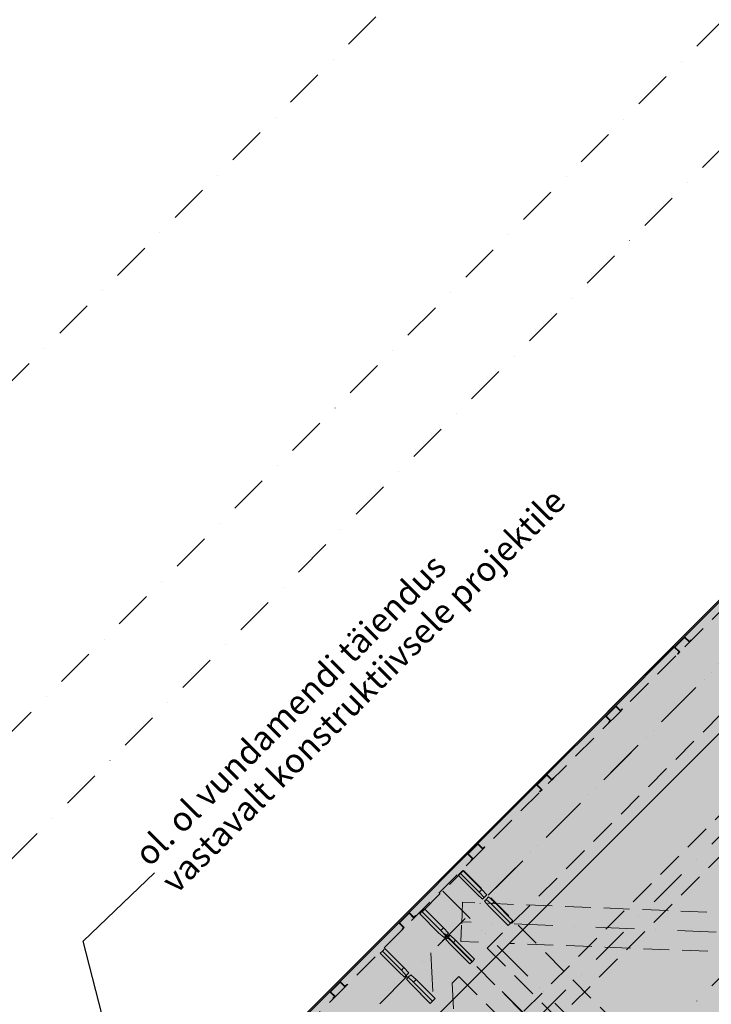
# Model space of a CAD drawing. Units: millimetres. Extents: x 526111324 to 526165517, y 6591887916 to 6591941218.
# Drawn here: x 526127646 to 526130486, y 6591907136 to 6591911176 of the extents above; entities that cross this region are included whole.
import ezdxf
from ezdxf.enums import TextEntityAlignment as Align

# ---------------------------------------------------------------- set-up
doc = ezdxf.new("R2010")
doc.units = ezdxf.units.MM
doc.header["$MEASUREMENT"] = 0
doc.linetypes.add('Dot & Dashed', pattern=[335.138881, 158.75, -88.194444, 0, -88.194437])
doc.linetypes.add('Hidden Line', pattern=[158.75, 105.833333, -52.916667])
for name, color, linetype, lineweight in [('Annotation - Label_Pen_No__1', 7, 'Continuous', 13), ('Marker - Section_Pen_No__1', 7, 'Continuous', 13), ('New_Structural - Grid_Pen_No__1', 7, 'Continuous', 13), ('New_Structural - Grid_Pen_No__20', 1, 'Continuous', 0), ('Shell - Roof_Pen_No__1', 7, 'Continuous', 13), ('Structural - Bearing_Pen_No__1', 7, 'Continuous', 13), ('Structural - Bearing_Pen_No__27', 7, 'Continuous', 35), ('Terastala.Tekla_Pen_No__1', 7, 'Continuous', 13)]:
    doc.layers.add(name, color=color, linetype=linetype, lineweight=lineweight)
for name, color, linetype in [('Marker - Section', 7, 'Continuous'), ('New_Structural - Grid', 7, 'Continuous'), ('Shell - Roof', 7, 'Continuous'), ('Structural - Bearing', 7, 'Continuous'), ('Terasplaat.Tekla', 7, 'Continuous'), ('Terastala.Tekla', 7, 'Continuous')]:
    doc.layers.add(name, color=color, linetype=linetype)
for name, color, linetype, lineweight, true_color in [('Shell - Roof_Pen_No__92', 7, 'Continuous', 13, 0xbf8080), ('Structural - Bearing_Pen_No__107', 7, 'Continuous', 13, 0xaaaaaa), ('Structural - Bearing_Pen_No__166', 7, 'Continuous', 13, 0x97cbff), ('Terasplaat.Tekla_Pen_No__4', 7, 'Continuous', 20, 0x029e21), ('Terastala.Tekla_Pen_No__69', 7, 'Continuous', 20, 0x71cebe)]:
    doc.layers.add(name, color=color, linetype=linetype, lineweight=lineweight, true_color=true_color)
doc.styles.add('GENERATED_STYLE_1', font='txt')
doc.styles.add('GENERATED_STYLE_2', font='txt')
doc.dimstyles.new('GENERATED_STYLE__2', dxfattribs={"dimtxt": 0.18, "dimasz": 91.2, "dimexe": 0.18, "dimexo": 0.0625, "dimgap": 0.09, "dimtad": 0, "dimtih": 1, "dimtoh": 1, "dimdec": 4, "dimzin": 0, "dimdsep": 46, "dimcen": 0.09, "dimadec": 0, "dimazin": 0, "dimtfac": 1, "dimtdec": 4, "dimtmove": 0, "dimatfit": 3, "dimldrblk": 'ARROWHEAD_5', "dimfxl": 0, "dimtolj": 1, "dimtzin": 0, "dimarcsym": 0})

# ---------------------------------------------------------------- blocks, each defined once
blk = doc.blocks.new('Roof_1', base_point=(526143087.4, 6591918009.2))
at = {"layer": 'Shell - Roof_Pen_No__92', "linetype": 'Continuous', "lineweight": 0, "true_color": 0xeedede}
blk.add_hatch(color=254, dxfattribs=at).paths.add_polyline_path([(526128437.5, 6591906713.9), (526130114.7, 6591905036.6), (526143087.4, 6591918009.2), (526141410.1, 6591919686.5)])
at = {"layer": 'Shell - Roof_Pen_No__1', "color": 7, "linetype": 'Continuous', "lineweight": 13, "flags": 128}
blk.add_lwpolyline([(526128437.5, 6591906713.9), (526141410.1, 6591919686.5)], dxfattribs=at)
blk = doc.blocks.new('Wall_5', base_point=(526151879.3, 6591930147.2))
at = {"layer": 'Structural - Bearing_Pen_No__107', "linetype": 'Continuous', "lineweight": 13, "true_color": 0xaaaaaa}
blk.add_hatch(color=253, dxfattribs=at).paths.add_polyline_path([(526151875.1, 6591930151.5), (526128894.3, 6591907170.7), (526128898.6, 6591907166.5), (526151879.3, 6591930147.2)])
at = {"layer": 'Structural - Bearing_Pen_No__27', "color": 7, "linetype": 'Continuous', "lineweight": 35, "flags": 128}
for points in [[(526151875.1, 6591930151.5), (526128894.3, 6591907170.7)], [(526130376.2, 6591908644.1), (526130616.6, 6591908884.5)], [(526130093.3, 6591908361.3), (526130333.8, 6591908601.7)], [(526129810.5, 6591908078.4), (526130050.9, 6591908318.8)], [(526129527.7, 6591907795.6), (526129768.1, 6591908036)], [(526129244.8, 6591907512.7), (526129485.2, 6591907753.1)], [(526128962, 6591907229.9), (526129202.4, 6591907470.3)], [(526128898.6, 6591907166.5), (526128919.6, 6591907187.5)]]:
    blk.add_lwpolyline(points, dxfattribs=at)
blk = doc.blocks.new('Wall_8', base_point=(526128898.6, 6591907166.5))
at = {"layer": 'Structural - Bearing_Pen_No__107', "linetype": 'Continuous', "lineweight": 13, "true_color": 0xaaaaaa}
for points in [[(526127215.4, 6591905483.3), (526128898.6, 6591907166.5), (526128894.3, 6591907170.7), (526127211.2, 6591905487.6)], [(526127211.2, 6591905487.6), (526127206.9, 6591905483.3), (526127215.4, 6591905483.3)], [(526127215.4, 6591905483.3), (526127206.9, 6591905483.3), (526127211.2, 6591905479.1)]]:
    blk.add_hatch(color=253, dxfattribs=at).paths.add_polyline_path(points)
at = {"layer": 'Structural - Bearing_Pen_No__27', "color": 7, "linetype": 'Continuous', "lineweight": 35, "flags": 128}
for points in [[(526128894.3, 6591907170.7), (526127206.9, 6591905483.3)], [(526127215.4, 6591905483.3), (526128898.6, 6591907166.5)], [(526127206.9, 6591905483.3), (526127211.2, 6591905479.1)]]:
    blk.add_lwpolyline(points, dxfattribs=at)
blk = doc.blocks.new('Column_200', base_point=(526130356.4, 6591908581.9))
at = {"layer": 'Structural - Bearing_Pen_No__166', "linetype": 'Continuous', "lineweight": 13, "true_color": 0x97cbff}
blk.add_hatch(color=151, dxfattribs=at).paths.add_polyline_path([(526130347.9, 6591908573.4), (526130356.4, 6591908581.9), (526130336.6, 6591908601.7), (526130376.2, 6591908641.3), (526130396, 6591908621.5), (526130404.5, 6591908630), (526130403.1, 6591908631.4), (526130396, 6591908624.3), (526130376.2, 6591908644.1), (526130333.8, 6591908601.7), (526130353.6, 6591908581.9), (526130346.5, 6591908574.8)])
at = {"layer": 'Structural - Bearing_Pen_No__1', "color": 7, "linetype": 'Continuous', "lineweight": 13, "flags": 128}
blk.add_lwpolyline([(526130347.9, 6591908573.4), (526130356.4, 6591908581.9), (526130336.6, 6591908601.7), (526130376.2, 6591908641.3), (526130396, 6591908621.5), (526130404.5, 6591908630), (526130403.1, 6591908631.4), (526130396, 6591908624.3), (526130376.2, 6591908644.1), (526130333.8, 6591908601.7), (526130353.6, 6591908581.9), (526130346.5, 6591908574.8)], close=True, dxfattribs=at)
blk = doc.blocks.new('Column_201', base_point=(526130073.6, 6591908299))
at = {"layer": 'Structural - Bearing_Pen_No__166', "linetype": 'Continuous', "lineweight": 13, "true_color": 0x97cbff}
blk.add_hatch(color=151, dxfattribs=at).paths.add_polyline_path([(526130065.1, 6591908290.5), (526130073.6, 6591908299), (526130053.8, 6591908318.8), (526130093.3, 6591908358.4), (526130113.1, 6591908338.6), (526130121.6, 6591908347.1), (526130120.2, 6591908348.5), (526130113.1, 6591908341.5), (526130093.3, 6591908361.3), (526130050.9, 6591908318.8), (526130070.7, 6591908299), (526130063.7, 6591908292)])
at = {"layer": 'Structural - Bearing_Pen_No__1', "color": 7, "linetype": 'Continuous', "lineweight": 13, "flags": 128}
blk.add_lwpolyline([(526130065.1, 6591908290.5), (526130073.6, 6591908299), (526130053.8, 6591908318.8), (526130093.3, 6591908358.4), (526130113.1, 6591908338.6), (526130121.6, 6591908347.1), (526130120.2, 6591908348.5), (526130113.1, 6591908341.5), (526130093.3, 6591908361.3), (526130050.9, 6591908318.8), (526130070.7, 6591908299), (526130063.7, 6591908292)], close=True, dxfattribs=at)
blk = doc.blocks.new('Column_202', base_point=(526129790.7, 6591908016.2))
at = {"layer": 'Structural - Bearing_Pen_No__166', "linetype": 'Continuous', "lineweight": 13, "true_color": 0x97cbff}
blk.add_hatch(color=151, dxfattribs=at).paths.add_polyline_path([(526129782.2, 6591908007.7), (526129790.7, 6591908016.2), (526129770.9, 6591908036), (526129810.5, 6591908075.6), (526129830.3, 6591908055.8), (526129838.8, 6591908064.3), (526129837.4, 6591908065.7), (526129830.3, 6591908058.6), (526129810.5, 6591908078.4), (526129768.1, 6591908036), (526129787.9, 6591908016.2), (526129780.8, 6591908009.1)])
at = {"layer": 'Structural - Bearing_Pen_No__1', "color": 7, "linetype": 'Continuous', "lineweight": 13, "flags": 128}
blk.add_lwpolyline([(526129782.2, 6591908007.7), (526129790.7, 6591908016.2), (526129770.9, 6591908036), (526129810.5, 6591908075.6), (526129830.3, 6591908055.8), (526129838.8, 6591908064.3), (526129837.4, 6591908065.7), (526129830.3, 6591908058.6), (526129810.5, 6591908078.4), (526129768.1, 6591908036), (526129787.9, 6591908016.2), (526129780.8, 6591908009.1)], close=True, dxfattribs=at)
blk = doc.blocks.new('Column_203', base_point=(526129507.9, 6591907733.3))
at = {"layer": 'Structural - Bearing_Pen_No__166', "linetype": 'Continuous', "lineweight": 13, "true_color": 0x97cbff}
blk.add_hatch(color=151, dxfattribs=at).paths.add_polyline_path([(526129499.4, 6591907724.9), (526129507.9, 6591907733.3), (526129488.1, 6591907753.1), (526129527.7, 6591907792.7), (526129547.5, 6591907772.9), (526129555.9, 6591907781.4), (526129554.5, 6591907782.8), (526129547.5, 6591907775.8), (526129527.7, 6591907795.6), (526129485.2, 6591907753.1), (526129505, 6591907733.3), (526129498, 6591907726.3)])
at = {"layer": 'Structural - Bearing_Pen_No__1', "color": 7, "linetype": 'Continuous', "lineweight": 13, "flags": 128}
blk.add_lwpolyline([(526129499.4, 6591907724.9), (526129507.9, 6591907733.3), (526129488.1, 6591907753.1), (526129527.7, 6591907792.7), (526129547.5, 6591907772.9), (526129555.9, 6591907781.4), (526129554.5, 6591907782.8), (526129547.5, 6591907775.8), (526129527.7, 6591907795.6), (526129485.2, 6591907753.1), (526129505, 6591907733.3), (526129498, 6591907726.3)], close=True, dxfattribs=at)
blk = doc.blocks.new('Column_204', base_point=(526129225, 6591907450.5))
at = {"layer": 'Structural - Bearing_Pen_No__166', "linetype": 'Continuous', "lineweight": 13, "true_color": 0x97cbff}
blk.add_hatch(color=151, dxfattribs=at).paths.add_polyline_path([(526129216.5, 6591907442), (526129225, 6591907450.5), (526129205.2, 6591907470.3), (526129244.8, 6591907509.9), (526129264.6, 6591907490.1), (526129273.1, 6591907498.6), (526129271.7, 6591907500), (526129264.6, 6591907492.9), (526129244.8, 6591907512.7), (526129202.4, 6591907470.3), (526129222.2, 6591907450.5), (526129215.1, 6591907443.4)])
at = {"layer": 'Structural - Bearing_Pen_No__1', "color": 7, "linetype": 'Continuous', "lineweight": 13, "flags": 128}
blk.add_lwpolyline([(526129216.5, 6591907442), (526129225, 6591907450.5), (526129205.2, 6591907470.3), (526129244.8, 6591907509.9), (526129264.6, 6591907490.1), (526129273.1, 6591907498.6), (526129271.7, 6591907500), (526129264.6, 6591907492.9), (526129244.8, 6591907512.7), (526129202.4, 6591907470.3), (526129222.2, 6591907450.5), (526129215.1, 6591907443.4)], close=True, dxfattribs=at)
blk = doc.blocks.new('Column_205', base_point=(526128942.2, 6591907167.7))
at = {"layer": 'Structural - Bearing_Pen_No__166', "linetype": 'Continuous', "lineweight": 13, "true_color": 0x97cbff}
blk.add_hatch(color=151, dxfattribs=at).paths.add_polyline_path([(526128933.7, 6591907159.2), (526128942.2, 6591907167.7), (526128922.4, 6591907187.5), (526128962, 6591907227.1), (526128981.8, 6591907207.3), (526128990.3, 6591907215.7), (526128988.8, 6591907217.2), (526128981.8, 6591907210.1), (526128962, 6591907229.9), (526128919.6, 6591907187.5), (526128939.4, 6591907167.7), (526128932.3, 6591907160.6)])
at = {"layer": 'Structural - Bearing_Pen_No__1', "color": 7, "linetype": 'Continuous', "lineweight": 13, "flags": 128}
blk.add_lwpolyline([(526128933.7, 6591907159.2), (526128942.2, 6591907167.7), (526128922.4, 6591907187.5), (526128962, 6591907227.1), (526128981.8, 6591907207.3), (526128990.3, 6591907215.7), (526128988.8, 6591907217.2), (526128981.8, 6591907210.1), (526128962, 6591907229.9), (526128919.6, 6591907187.5), (526128939.4, 6591907167.7), (526128932.3, 6591907160.6)], close=True, dxfattribs=at)
blk = doc.blocks.new('Standard grid marker_6')
at = {"layer": 'New_Structural - Grid_Pen_No__20', "color": 1, "linetype": 'Continuous', "lineweight": 0}
blk.add_line((569.9, 0), (66461.3, 0), dxfattribs=at)
at = {"layer": 'New_Structural - Grid_Pen_No__1', "color": 7, "lineweight": 13, "style": 'GENERATED_STYLE_1'}
for tag, p in [('AC_MarkerText_1_0', (-200, 7.3)), ('AC_MarkerText_1_1', (67231.2, 7.3))]:
    blk.add_attdef(tag, text='', height=150, rotation=180, dxfattribs=at).set_placement(p, align=Align.MIDDLE_CENTER)
blk = doc.blocks.new('IFC Extruded_21')
at = {"layer": 'Terasplaat.Tekla_Pen_No__4', "color": 104, "linetype": 'Continuous', "lineweight": 20, "true_color": 0x029e21}
for p, q in [((30, 20.3), (0, 18.9)), ((0, 18.9), (0, 3.9)), ((30, 5.3), (0, 3.9)), ((0, 3.9), (0, -6)), ((140, 20.3), (30, 20.3)), ((30, 20.3), (30, 5.3)), ((140, 5.3), (30, 5.3)), ((140, 20.3), (140, 5.3)), ((140, -7.5), (140, 5.3)), ((0, -6), (30, -7.5)), ((30, -7.5), (140, -7.5))]:
    blk.add_line(p, q, dxfattribs=at)
blk = doc.blocks.new('IFC Extruded_22')
at = {"layer": 'Terasplaat.Tekla_Pen_No__4', "color": 104, "linetype": 'Continuous', "lineweight": 20, "true_color": 0x029e21}
for p, q in [((110, 20.3), (0, 20.3)), ((0, 20.3), (0, 5.3)), ((110, 5.3), (0, 5.3)), ((0, 5.3), (0, -7.5)), ((140, 18.9), (110, 20.3)), ((110, 20.3), (110, 5.3)), ((140, 3.9), (110, 5.3)), ((140, 18.9), (140, 3.9)), ((140, -6), (140, 3.9)), ((0, -7.5), (110, -7.5)), ((110, -7.5), (140, -6))]:
    blk.add_line(p, q, dxfattribs=at)
blk = doc.blocks.new('Beam_35', base_point=(526154304.7, 6591931611))
at = {"layer": 'Terastala.Tekla_Pen_No__1', "color": 7, "linetype": 'Hidden Line', "lineweight": 13}
for p, q in [((526154262.3, 6591931653.4), (526128276.1, 6591905667.2)), ((526154347.2, 6591931568.6), (526128360.9, 6591905582.3))]:
    blk.add_line(p, q, dxfattribs=at)
at = {"layer": 'Terastala.Tekla_Pen_No__69', "color": 123, "linetype": 'Dot & Dashed', "lineweight": 20, "true_color": 0x71cebe}
blk.add_line((526154304.7, 6591931611), (526128318.5, 6591905624.8), dxfattribs=at)
blk = doc.blocks.new('Beam_40', base_point=(526130192.3, 6591906791.5))
at = {"layer": 'Terastala.Tekla_Pen_No__69', "color": 123, "linetype": 'Dot & Dashed', "lineweight": 20, "true_color": 0x71cebe}
blk.add_line((526130192.3, 6591906791.5), (526129488.8, 6591907495.1), dxfattribs=at)
blk = doc.blocks.new('Beam_41', base_point=(526128177.1, 6591906190.4))
at = {"layer": 'Terastala.Tekla_Pen_No__69', "color": 123, "linetype": 'Dot & Dashed', "lineweight": 20, "true_color": 0x71cebe}
blk.add_line((526128177.1, 6591906190.4), (526129400.4, 6591907413.7), dxfattribs=at)
blk = doc.blocks.new('Beam_42', base_point=(526129570.1, 6591907583.4))
at = {"layer": 'Terastala.Tekla_Pen_No__69', "color": 123, "linetype": 'Dot & Dashed', "lineweight": 20, "true_color": 0x71cebe}
blk.add_line((526129570.1, 6591907583.4), (526130814.6, 6591908827.9), dxfattribs=at)
blk = doc.blocks.new('Beam_52', base_point=(526128177.1, 6591906190.4))
at = {"layer": 'Terastala.Tekla_Pen_No__1', "color": 7, "linetype": 'Hidden Line', "lineweight": 13}
for p, q in [((526134044.2, 6591912269.7), (526128071, 6591906296.5)), ((526130863.3, 6591908664.5), (526129565.5, 6591907366.7)), ((526129449.1, 6591907250.3), (526129421.5, 6591907222.7))]:
    blk.add_line(p, q, dxfattribs=at)
at = {"layer": 'Terastala.Tekla_Pen_No__69', "color": 123, "linetype": 'Dot & Dashed', "lineweight": 20, "true_color": 0x71cebe}
blk.add_line((526128177.1, 6591906190.4), (526141506, 6591919519.4), dxfattribs=at)
blk = doc.blocks.new('Beam_97', base_point=(526129389.8, 6591907426))
at = {"layer": 'Terastala.Tekla_Pen_No__1', "color": 7, "linetype": 'Hidden Line', "lineweight": 13}
for p, q in [((526129565.5, 6591907366.7), (526130767.5, 6591906164.6)), ((526129449.1, 6591907250.3), (526130651.2, 6591906048.2))]:
    blk.add_line(p, q, dxfattribs=at)
at = {"layer": 'Terastala.Tekla_Pen_No__69', "color": 123, "linetype": 'Dot & Dashed', "lineweight": 20, "true_color": 0x71cebe}
blk.add_line((526129389.8, 6591907426), (526130826.9, 6591905988.9), dxfattribs=at)
blk = doc.blocks.new('Beam_115', base_point=(526132180.2, 6591907364.9))
at = {"layer": 'Terastala.Tekla_Pen_No__1', "color": 7, "linetype": 'Hidden Line', "lineweight": 13}
for p, q in [((526129464.5, 6591907554.6), (526129460.9, 6591907467.2)), ((526132053.2, 6591907450.3), (526129464.5, 6591907554.6)), ((526129460.7, 6591907460.3), (526129458, 6591907394.3)), ((526129529.5, 6591907391.4), (526129458, 6591907394.3)), ((526131899, 6591907296), (526129660.5, 6591907386.1))]:
    blk.add_line(p, q, dxfattribs=at)
at = {"layer": 'Terastala.Tekla_Pen_No__69', "color": 123, "linetype": 'Dot & Dashed', "lineweight": 20, "true_color": 0x71cebe}
blk.add_line((526132180.2, 6591907364.9), (526129461.2, 6591907474.4), dxfattribs=at)
blk = doc.blocks.new('Beam_116', base_point=(526129333.8, 6591907347.4))
at = {"layer": 'Terastala.Tekla_Pen_No__1', "color": 7, "linetype": 'Hidden Line', "lineweight": 13}
for p, q in [((526129421.5, 6591907222.7), (526129570.4, 6591904680.1)), ((526129269.7, 6591907070.9), (526129410.3, 6591904670.8)), ((526129410.3, 6591904670.8), (526129570.4, 6591904680.1))]:
    blk.add_line(p, q, dxfattribs=at)
at = {"layer": 'Terastala.Tekla_Pen_No__69', "color": 123, "linetype": 'Dot & Dashed', "lineweight": 20, "true_color": 0x71cebe}
blk.add_line((526129333.8, 6591907347.4), (526129490.3, 6591904675.5), dxfattribs=at)
blk = doc.blocks.new('Beam_130', base_point=(526129383.1, 6591907600.8))
at = {"layer": 'Terastala.Tekla_Pen_No__1', "color": 7, "linetype": 'Hidden Line', "lineweight": 13}
for p, q in [((526129298.2, 6591907515.9), (526129467.9, 6591907685.6)), ((526129467.9, 6591907685.6), (526131086.5, 6591906067.1)), ((526129298.2, 6591907515.9), (526130916.8, 6591905897.3)), ((526130916.8, 6591905897.3), (526131086.5, 6591906067.1))]:
    blk.add_line(p, q, dxfattribs=at)
at = {"layer": 'Terastala.Tekla_Pen_No__69', "color": 123, "linetype": 'Dot & Dashed', "lineweight": 20, "true_color": 0x71cebe}
blk.add_line((526129383.1, 6591907600.8), (526131001.6, 6591905982.2), dxfattribs=at)
blk = doc.blocks.new('Cutting Plane_1', base_point=(526158640.1, 6591938759.4))
at = {"layer": 'Marker - Section_Pen_No__1', "color": 7, "linetype": 'Dot & Dashed', "lineweight": 13}
blk.add_line((526158534.1, 6591938653.3), (526115439.5, 6591895558.8), dxfattribs=at)
blk = doc.blocks.new('Cutting Plane_2', base_point=(526158378.8, 6591939020.7))
at = {"layer": 'Marker - Section_Pen_No__1', "color": 7, "linetype": 'Dot & Dashed', "lineweight": 13}
blk.add_line((526158272.8, 6591938914.6), (526115178.2, 6591895820.1), dxfattribs=at)
blk = doc.blocks.new('Cutting Plane_3', base_point=(526157660, 6591939739.5))
at = {"layer": 'Marker - Section_Pen_No__1', "color": 7, "linetype": 'Dot & Dashed', "lineweight": 13}
blk.add_line((526157553.9, 6591939633.5), (526114459.4, 6591896538.9), dxfattribs=at)
blk = doc.blocks.new('Cutting Plane_5', base_point=(526160338, 6591937061.5))
at = {"layer": 'Marker - Section_Pen_No__1', "color": 7, "linetype": 'Dot & Dashed', "lineweight": 13}
blk.add_line((526160232, 6591936955.4), (526122749.3, 6591899472.8), dxfattribs=at)
blk = doc.blocks.new('ARROWHEAD_5')
at = {"linetype": 'Continuous', "lineweight": 0}
blk.add_hatch(color=0, dxfattribs=at).paths.add_polyline_path([(-1, 0.2679), (0, 0), (-1, -0.2679)])
at = {"color": 0, "linetype": 'Continuous', "lineweight": 0}
blk.add_line((0, 0), (-1, 0), dxfattribs=at)

msp = doc.modelspace()

# ---------------------------------------------------------------- block references
at = {"layer": 'Marker - Section', "color": 7, "lineweight": 13}
for name, p in [('Cutting Plane_3', (526157660, 6591939739.5)), ('Cutting Plane_2', (526158378.8, 6591939020.7)), ('Cutting Plane_1', (526158640.1, 6591938759.4)), ('Cutting Plane_5', (526160338, 6591937061.5))]:
    msp.add_blockref(name, p, dxfattribs=at)
at = {"layer": 'New_Structural - Grid', "color": 8, "linetype": 'Continuous', "lineweight": 15, "zscale": 1000, "rotation": 224.9999999999346}
msp.add_blockref('Standard grid marker_6', (526159146.8, 6591936877.3), dxfattribs=at)
at = {"layer": 'Shell - Roof', "color": 7, "linetype": 'Continuous', "lineweight": 13}
msp.add_blockref('Roof_1', (526143087.4, 6591918009.2), dxfattribs=at)
at = {"layer": 'Structural - Bearing', "color": 7, "lineweight": 35}
for name, p in [('Wall_5', (526151879.3, 6591930147.2)), ('Wall_8', (526128898.6, 6591907166.5))]:
    msp.add_blockref(name, p, dxfattribs=at)
at = {"layer": 'Structural - Bearing', "color": 7, "lineweight": 13}
for name, p in [('Column_200', (526130356.4, 6591908581.9)), ('Column_201', (526130073.6, 6591908299)), ('Column_202', (526129790.7, 6591908016.2)), ('Column_203', (526129507.9, 6591907733.3)), ('Column_204', (526129225, 6591907450.5)), ('Column_205', (526128942.2, 6591907167.7))]:
    msp.add_blockref(name, p, dxfattribs=at)
at = {"layer": 'Terasplaat.Tekla', "color": 104, "linetype": 'Continuous', "lineweight": 20, "true_color": 0x029e21, "zscale": 1000, "rotation": 314.9999999999989}
for name, p in [('IFC Extruded_22', (526129451.5, 6591907670.6)), ('IFC Extruded_21', (526129558.2, 6591907563.8)), ('IFC Extruded_22', (526129293.8, 6591907512.9)), ('IFC Extruded_21', (526129400.6, 6591907406.1)), ('IFC Extruded_22', (526129131.6, 6591907350.7)), ('IFC Extruded_21', (526129238.4, 6591907244))]:
    msp.add_blockref(name, p, dxfattribs=at)
at = {"layer": 'Terastala.Tekla', "color": 7, "lineweight": 13}
for name, p in [('Beam_35', (526154304.7, 6591931611)), ('Beam_52', (526128177.1, 6591906190.4)), ('Beam_42', (526129570.1, 6591907583.4)), ('Beam_130', (526129383.1, 6591907600.8)), ('Beam_115', (526132180.2, 6591907364.9)), ('Beam_40', (526130192.3, 6591906791.5)), ('Beam_41', (526128177.1, 6591906190.4)), ('Beam_97', (526129389.8, 6591907426)), ('Beam_116', (526129333.8, 6591907347.4))]:
    msp.add_blockref(name, p, dxfattribs=at)

# ---------------------------------------------------------------- texts
at = {"layer": 'Annotation - Label_Pen_No__1', "color": 7, "linetype": 'Continuous', "lineweight": 13, "insert": (526128199.1, 6591907675.8), "char_height": 100, "attachment_point": 4, "rotation": 45, "line_spacing_factor": 0.939973, "style": 'GENERATED_STYLE_2'}
msp.add_mtext('\\A1;{\\pql;\\fArial|b0|i1|c0|p34;ol. ol vundamendi täiendus \\P\\pql;\\fArial|b0|i1|c0|p34;vastavalt konstruktiivsele projektile}', dxfattribs=at)

# ---------------------------------------------------------------- leaders
at = {"layer": 'Annotation - Label_Pen_No__1', "color": 7, "linetype": 'Continuous', "lineweight": 13, "annotation_type": 0, "has_hookline": 1, "hookline_direction": 0, "text_width": 2126.6, "horizontal_direction": (0.707107, 0.707107, 0)}
msp.add_leader([(526128065.1, 6591906785.6), (526127906.4, 6591907395.1), (526128199.1, 6591907675.8)], dimstyle='GENERATED_STYLE__2', dxfattribs=at)

doc.saveas('drawing.dxf')
